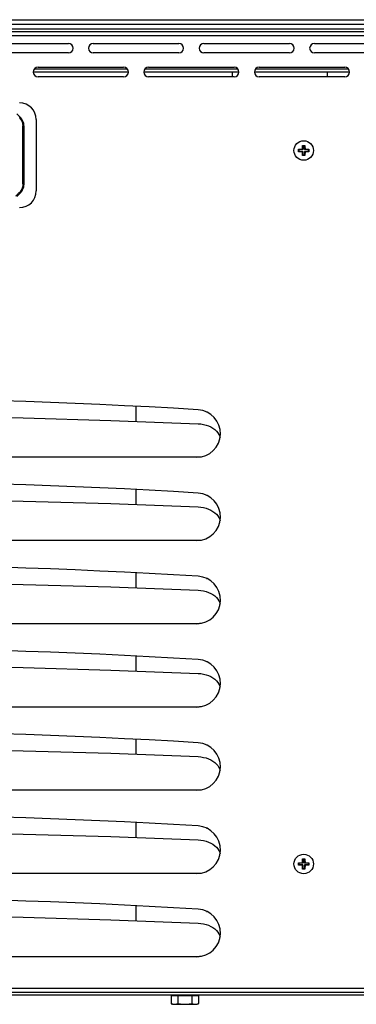
# Model space of a CAD drawing. Units: millimetres. Extents: x -273 to 4826, y -188 to 5074.
# Drawn here: x 4246 to 4387, y 2567 to 2981 of the extents above; entities that cross this region are included whole.
import ezdxf

# ---------------------------------------------------------------- set-up
doc = ezdxf.new("R2010")
doc.units = ezdxf.units.MM
doc.header["$LTSCALE"] = 19.36
doc.layers.get('0').update_dxf_attribs({"linetype": 'CONTINUOUS'})

msp = doc.modelspace()

# ---------------------------------------------------------------- linework, layer by layer
at = {"color": 7, "linetype": 'Continuous'}
for p, q in [((3484.6, 2981.5), (4825.6, 2981.5)), ((4773.03, 2979.5), (3537.17, 2979.5)), ((4290.94, 2960.7), (4251.76, 2960.7)), ((4337.44, 2960.7), (4298.26, 2960.7)), ((4383.94, 2960.7), (4344.76, 2960.7)), ((4291.35, 2959.5), (4251.35, 2959.5)), ((4337.85, 2959.5), (4297.85, 2959.5)), ((4384.35, 2959.5), (4344.35, 2959.5)), ((4244.36, 2941.98), (4245.93, 2940.41)), ((4247.4, 2936.88), (4247.4, 2912.22)), ((4362.94, 2927), (4363.09, 2926.86)), ((4362.94, 2926.89), (4362.94, 2927)), ((4363.78, 2927.03), (4363.9, 2927.03)), ((4363.9, 2927.03), (4364.01, 2927.04)), ((4364.01, 2927.04), (4364.11, 2927.04)), ((4364.11, 2927.04), (4364.2, 2927.04)), ((4364.2, 2927.04), (4364.29, 2927.04)), ((4364.29, 2927.04), (4364.37, 2927.04)), ((4364.37, 2927.04), (4364.45, 2927.04)), ((4364.55, 2927.21), (4364.56, 2927.3)), ((4364.55, 2927.13), (4364.55, 2927.21)), ((4364.55, 2927.04), (4364.55, 2927.13)), ((4364.55, 2927.04), (4364.74, 2926.86)), ((4364.56, 2927.3), (4364.56, 2927.4)), ((4364.59, 2928.65), (4364.74, 2928.51)), ((4364.74, 2928.51), (4365.45, 2928.51)), ((4364.74, 2928.51), (4364.74, 2926.86)), ((4365.6, 2928.65), (4365.45, 2928.51)), ((4365.45, 2926.86), (4365.45, 2928.51)), ((4365.64, 2927.04), (4365.45, 2926.86)), ((4365.64, 2927.56), (4365.64, 2927.45)), ((4365.64, 2927.45), (4365.64, 2927.35)), ((4365.64, 2927.35), (4365.64, 2927.25)), ((4365.64, 2927.25), (4365.64, 2927.17)), ((4365.64, 2927.04), (4365.71, 2927.04)), ((4365.71, 2927.04), (4365.79, 2927.04)), ((4365.79, 2927.04), (4365.87, 2927.04)), ((4365.87, 2927.04), (4365.95, 2927.04)), ((4365.95, 2927.04), (4366.04, 2927.04)), ((4366.04, 2927.04), (4366.14, 2927.04)), ((4366.14, 2927.04), (4366.24, 2927.03)), ((4367.25, 2927), (4367.1, 2926.86)), ((4367.25, 2927), (4367.25, 2926.89)), ((4362.94, 2926.78), (4362.94, 2926.89)), ((4362.94, 2926.67), (4362.94, 2926.78)), ((4362.94, 2926.55), (4362.94, 2926.67)), ((4362.94, 2926.44), (4362.94, 2926.55)), ((4362.94, 2926.33), (4362.94, 2926.44)), ((4362.94, 2926.22), (4362.94, 2926.33)), ((4362.94, 2926.11), (4362.94, 2926.22)), ((4362.94, 2925.99), (4363.09, 2926.14)), ((4362.94, 2925.99), (4362.94, 2926.11)), ((4364.74, 2926.86), (4363.09, 2926.86)), ((4363.09, 2926.86), (4363.09, 2926.14)), ((4364.74, 2926.14), (4363.09, 2926.14)), ((4364.06, 2925.96), (4363.95, 2925.96)), ((4364.16, 2925.96), (4364.06, 2925.96)), ((4364.25, 2925.96), (4364.16, 2925.96)), ((4364.33, 2925.96), (4364.25, 2925.96)), ((4364.41, 2925.96), (4364.33, 2925.96)), ((4364.48, 2925.95), (4364.41, 2925.96)), ((4364.55, 2925.95), (4364.48, 2925.95)), ((4364.55, 2925.95), (4364.74, 2926.14)), ((4364.55, 2925.75), (4364.55, 2925.83)), ((4364.56, 2925.65), (4364.55, 2925.75)), ((4364.56, 2925.55), (4364.56, 2925.65)), ((4364.56, 2925.44), (4364.56, 2925.55)), ((4364.59, 2924.34), (4364.74, 2924.49)), ((4364.74, 2924.49), (4364.74, 2926.14)), ((4365.45, 2924.49), (4364.74, 2924.49)), ((4367.1, 2926.86), (4365.45, 2926.86)), ((4367.1, 2926.14), (4365.45, 2926.14)), ((4365.64, 2925.95), (4365.45, 2926.14)), ((4365.45, 2924.49), (4365.45, 2926.14)), ((4365.6, 2924.34), (4365.45, 2924.49)), ((4365.64, 2925.95), (4365.64, 2925.87)), ((4365.64, 2925.87), (4365.64, 2925.79)), ((4365.64, 2925.79), (4365.64, 2925.7)), ((4365.64, 2925.7), (4365.64, 2925.6)), ((4365.82, 2925.96), (4365.75, 2925.96)), ((4365.9, 2925.96), (4365.82, 2925.96)), ((4365.99, 2925.96), (4365.9, 2925.96)), ((4366.08, 2925.96), (4365.99, 2925.96)), ((4366.18, 2925.96), (4366.08, 2925.96)), ((4366.29, 2925.96), (4366.18, 2925.96)), ((4366.41, 2925.97), (4366.29, 2925.96)), ((4367.1, 2926.14), (4367.1, 2926.86)), ((4367.25, 2925.99), (4367.1, 2926.14)), ((4367.25, 2926.89), (4367.25, 2926.78)), ((4367.25, 2926.78), (4367.25, 2926.67)), ((4367.25, 2926.67), (4367.26, 2926.55)), ((4367.26, 2926.44), (4367.25, 2926.33)), ((4367.25, 2926.33), (4367.25, 2926.22)), ((4367.25, 2926.22), (4367.25, 2926.11)), ((4367.25, 2926.11), (4367.25, 2925.99)), ((4367.26, 2926.55), (4367.26, 2926.44)), ((4245.93, 2908.68), (4244.36, 2907.11)), ((4294.6, 2812.62), (4294.6, 2818.89)), ((4294.6, 2777.62), (4294.6, 2783.89)), ((4294.6, 2742.62), (4294.6, 2748.89)), ((4294.6, 2707.62), (4294.6, 2713.89)), ((4294.6, 2672.62), (4294.6, 2678.89)), ((4294.6, 2637.62), (4294.6, 2643.89)), ((4362.94, 2627), (4363.09, 2626.86)), ((4362.94, 2626.89), (4362.94, 2627)), ((4362.94, 2626.78), (4362.94, 2626.89)), ((4362.94, 2626.67), (4362.94, 2626.78)), ((4362.94, 2626.55), (4362.94, 2626.67)), ((4362.94, 2626.44), (4362.94, 2626.55)), ((4362.94, 2626.33), (4362.94, 2626.44)), ((4362.94, 2626.22), (4362.94, 2626.33)), ((4362.94, 2626.11), (4362.94, 2626.22)), ((4362.94, 2625.99), (4363.09, 2626.14)), ((4362.94, 2625.99), (4362.94, 2626.11)), ((4364.74, 2626.86), (4363.09, 2626.86)), ((4363.09, 2626.86), (4363.09, 2626.14)), ((4364.74, 2626.14), (4363.09, 2626.14)), ((4363.78, 2627.03), (4363.9, 2627.03)), ((4363.9, 2627.03), (4364.01, 2627.04)), ((4364.06, 2625.96), (4363.95, 2625.96)), ((4364.01, 2627.04), (4364.11, 2627.04)), ((4364.16, 2625.96), (4364.06, 2625.96)), ((4364.11, 2627.04), (4364.2, 2627.04)), ((4364.25, 2625.96), (4364.16, 2625.96)), ((4364.2, 2627.04), (4364.29, 2627.04)), ((4364.33, 2625.96), (4364.25, 2625.96)), ((4364.29, 2627.04), (4364.37, 2627.04)), ((4364.41, 2625.96), (4364.33, 2625.96)), ((4364.37, 2627.04), (4364.45, 2627.04)), ((4364.48, 2625.95), (4364.41, 2625.96)), ((4364.55, 2625.95), (4364.48, 2625.95)), ((4364.55, 2627.21), (4364.56, 2627.3)), ((4364.55, 2627.13), (4364.55, 2627.21)), ((4364.55, 2627.04), (4364.55, 2627.13)), ((4364.55, 2627.04), (4364.74, 2626.86)), ((4364.55, 2625.95), (4364.74, 2626.14)), ((4364.55, 2625.75), (4364.55, 2625.83)), ((4364.56, 2625.65), (4364.55, 2625.75)), ((4364.56, 2627.3), (4364.56, 2627.4)), ((4364.56, 2625.55), (4364.56, 2625.65)), ((4364.56, 2625.44), (4364.56, 2625.55)), ((4364.59, 2628.65), (4364.74, 2628.51)), ((4364.74, 2628.51), (4365.45, 2628.51)), ((4364.74, 2628.51), (4364.74, 2626.86)), ((4364.74, 2624.49), (4364.74, 2626.14)), ((4365.6, 2628.65), (4365.45, 2628.51)), ((4365.45, 2626.86), (4365.45, 2628.51)), ((4365.64, 2627.04), (4365.45, 2626.86)), ((4367.1, 2626.86), (4365.45, 2626.86)), ((4367.1, 2626.14), (4365.45, 2626.14)), ((4365.64, 2625.95), (4365.45, 2626.14)), ((4365.45, 2624.49), (4365.45, 2626.14)), ((4365.64, 2627.56), (4365.64, 2627.45)), ((4365.64, 2627.45), (4365.64, 2627.35)), ((4365.64, 2627.35), (4365.64, 2627.25)), ((4365.64, 2627.25), (4365.64, 2627.17)), ((4365.64, 2627.04), (4365.71, 2627.04)), ((4365.64, 2625.95), (4365.64, 2625.87)), ((4365.64, 2625.87), (4365.64, 2625.79)), ((4365.64, 2625.79), (4365.64, 2625.7)), ((4365.64, 2625.7), (4365.64, 2625.6)), ((4365.71, 2627.04), (4365.79, 2627.04)), ((4365.82, 2625.96), (4365.75, 2625.96)), ((4365.79, 2627.04), (4365.87, 2627.04)), ((4365.9, 2625.96), (4365.82, 2625.96)), ((4365.87, 2627.04), (4365.95, 2627.04)), ((4365.99, 2625.96), (4365.9, 2625.96)), ((4365.95, 2627.04), (4366.04, 2627.04)), ((4366.08, 2625.96), (4365.99, 2625.96)), ((4366.04, 2627.04), (4366.14, 2627.04)), ((4366.18, 2625.96), (4366.08, 2625.96)), ((4366.14, 2627.04), (4366.24, 2627.03)), ((4366.29, 2625.96), (4366.18, 2625.96)), ((4366.41, 2625.97), (4366.29, 2625.96)), ((4367.25, 2627), (4367.1, 2626.86)), ((4367.1, 2626.14), (4367.1, 2626.86)), ((4367.25, 2625.99), (4367.1, 2626.14)), ((4367.25, 2627), (4367.25, 2626.89)), ((4367.25, 2626.89), (4367.25, 2626.78)), ((4367.25, 2626.78), (4367.25, 2626.67)), ((4367.25, 2626.67), (4367.26, 2626.55)), ((4367.26, 2626.44), (4367.25, 2626.33)), ((4367.25, 2626.33), (4367.25, 2626.22)), ((4367.25, 2626.22), (4367.25, 2626.11)), ((4367.25, 2626.11), (4367.25, 2625.99)), ((4367.26, 2626.55), (4367.26, 2626.44)), ((4364.59, 2624.34), (4364.74, 2624.49)), ((4365.45, 2624.49), (4364.74, 2624.49)), ((4365.6, 2624.34), (4365.45, 2624.49)), ((4294.6, 2602.62), (4294.6, 2608.89)), ((4320.87, 2571), (4309.32, 2571)), ((4309.32, 2571), (4309.32, 2567.78)), ((4310.66, 2571.5), (4310.66, 2571)), ((4312.21, 2571), (4312.21, 2567.78)), ((4317.98, 2571), (4317.98, 2567.78)), ((4319.54, 2571.5), (4319.54, 2571)), ((4320.87, 2571), (4320.87, 2567.78)), ((4310.1, 2567.5), (4309.32, 2567.78)), ((4310.1, 2567.5), (4320.1, 2567.5)), ((4320.1, 2567.5), (4320.87, 2567.78))]:
    msp.add_line(p, q, dxfattribs=at)
at = {"color": 9, "linetype": 'Continuous'}
for p, q in [((4402.44, 2977.5), (3907.75, 2977.5)), ((3538.7, 2974.9), (4771.5, 2974.9)), ((4245.93, 2940.41), (4245.88, 2940.36)), ((4247.32, 2936.88), (4247.4, 2936.88)), ((4246.97, 2912.29), (4246.97, 2912.21)), ((4247.4, 2912.22), (4247.32, 2912.22)), ((4245.88, 2908.74), (4245.93, 2908.68)), ((4771.5, 2574.1), (3538.7, 2574.1))]:
    msp.add_line(p, q, dxfattribs=at)
at = {"color": 3, "linetype": 'Continuous'}
for p, q in [((3538.7, 2976.5), (4771.5, 2976.5)), ((4230.1, 2971.5), (4266.1, 2971.5)), ((4276.6, 2971.5), (4312.6, 2971.5)), ((4323.1, 2971.5), (4359.1, 2971.5)), ((4369.6, 2971.5), (4405.6, 2971.5)), ((4266.1, 2967.5), (4230.1, 2967.5)), ((4312.6, 2967.5), (4276.6, 2967.5)), ((4359.1, 2967.5), (4323.1, 2967.5)), ((4405.6, 2967.5), (4369.6, 2967.5)), ((4253.35, 2961.5), (4289.35, 2961.5)), ((4299.85, 2961.5), (4335.85, 2961.5)), ((4346.35, 2961.5), (4382.35, 2961.5)), ((4289.35, 2957.5), (4253.35, 2957.5)), ((4335.85, 2957.5), (4299.85, 2957.5)), ((4335.1, 2957.5), (4335.1, 2959.5)), ((4382.35, 2957.5), (4346.35, 2957.5)), ((4375.1, 2957.5), (4375.1, 2959.5)), ((4252.6, 2939.5), (4252.6, 2909.5)), ((4329.77, 2806.35), (4329.94, 2805.78)), ((4320.1, 2797.5), (3990.1, 2797.5)), ((4329.77, 2771.35), (4329.94, 2770.78)), ((4320.1, 2762.5), (3990.1, 2762.5)), ((4329.77, 2736.35), (4329.94, 2735.78)), ((4320.1, 2727.5), (3990.1, 2727.5)), ((4329.77, 2701.35), (4329.94, 2700.78)), ((4320.1, 2692.5), (3990.1, 2692.5)), ((4329.77, 2666.35), (4329.94, 2665.78)), ((4320.1, 2657.5), (3990.1, 2657.5)), ((4329.77, 2631.35), (4329.94, 2630.78)), ((4320.1, 2622.5), (3990.1, 2622.5)), ((4329.77, 2596.35), (4329.94, 2595.78)), ((4320.1, 2587.5), (3990.1, 2587.5)), ((3535.1, 2571.5), (4775.1, 2571.5)), ((4772.3, 2572.5), (3537.9, 2572.5))]:
    msp.add_line(p, q, dxfattribs=at)
at = {"color": 9, "linetype": 'Continuous'}
for points in [[(4245.19, 2941.05), (4245.37, 2940.87), (4245.54, 2940.7), (4245.71, 2940.53), (4245.88, 2940.36)], [(4245.63, 2940.09), (4245.67, 2940.14), (4245.71, 2940.18), (4245.75, 2940.22), (4245.79, 2940.26), (4245.82, 2940.29), (4245.84, 2940.32), (4245.86, 2940.34), (4245.87, 2940.35), (4245.88, 2940.36)], [(4245.63, 2940.09), (4245.88, 2939.81), (4246.11, 2939.5), (4246.32, 2939.17), (4246.5, 2938.82), (4246.66, 2938.46), (4246.78, 2938.09), (4246.87, 2937.7), (4246.93, 2937.3), (4246.96, 2936.89)], [(4247.32, 2936.88), (4247.31, 2937.21), (4247.28, 2937.54), (4247.22, 2937.87), (4247.15, 2938.19), (4247.05, 2938.5), (4246.93, 2938.8), (4246.8, 2939.09), (4246.65, 2939.37), (4246.48, 2939.64), (4246.29, 2939.89), (4246.09, 2940.13), (4245.88, 2940.36)], [(4246.96, 2936.89), (4247.02, 2936.89), (4247.08, 2936.89), (4247.13, 2936.89), (4247.19, 2936.89), (4247.23, 2936.88), (4247.26, 2936.88), (4247.29, 2936.88), (4247.31, 2936.88), (4247.32, 2936.88)], [(4246.97, 2924.39), (4246.97, 2926.42), (4246.97, 2927.44), (4246.97, 2928.46), (4246.97, 2929.47), (4246.97, 2930.47), (4246.98, 2931.45), (4246.98, 2932.42), (4246.98, 2933.37), (4246.98, 2934.29), (4246.99, 2935.19), (4246.98, 2936.05), (4246.96, 2936.89)], [(4247.32, 2936.88), (4247.32, 2934.31), (4247.32, 2931.7), (4247.32, 2929.05), (4247.32, 2926.35), (4247.32, 2923.61), (4247.32, 2920.83), (4247.32, 2918), (4247.32, 2915.13), (4247.32, 2912.22)], [(4246.98, 2912.45), (4246.98, 2913.07), (4246.97, 2913.72), (4246.98, 2914.43), (4246.98, 2915.18), (4246.98, 2915.97), (4246.98, 2916.8), (4246.98, 2917.66), (4246.98, 2918.56), (4246.98, 2919.48), (4246.98, 2920.43), (4246.98, 2921.4), (4246.98, 2922.38), (4246.98, 2923.38), (4246.97, 2924.39)], [(4246.97, 2912.21), (4246.95, 2911.82), (4246.89, 2911.44), (4246.8, 2911.06), (4246.69, 2910.68), (4246.54, 2910.32), (4246.36, 2909.97), (4246.14, 2909.63), (4245.9, 2909.3), (4245.63, 2909)], [(4247.32, 2912.22), (4247.3, 2911.79), (4247.25, 2911.36), (4247.15, 2910.94), (4247.02, 2910.54), (4246.86, 2910.14), (4246.66, 2909.76), (4246.43, 2909.4), (4246.17, 2909.06), (4245.88, 2908.74)], [(4246.97, 2912.45), (4246.97, 2912.42), (4246.97, 2912.4), (4246.97, 2912.37), (4246.97, 2912.34), (4246.97, 2912.29)], [(4247.32, 2912.22), (4247.31, 2912.22), (4247.29, 2912.22), (4247.27, 2912.22), (4247.23, 2912.21), (4247.19, 2912.21), (4247.14, 2912.21), (4247.09, 2912.21), (4247.03, 2912.21), (4246.97, 2912.21)], [(4244.04, 2907.42), (4244.23, 2907.6), (4244.41, 2907.78), (4244.59, 2907.96), (4244.77, 2908.14), (4244.95, 2908.31), (4245.12, 2908.49), (4245.3, 2908.66), (4245.47, 2908.83), (4245.63, 2909)], [(4245.88, 2908.74), (4245.71, 2908.57), (4245.53, 2908.4), (4245.36, 2908.22), (4245.19, 2908.05), (4245.01, 2907.87), (4244.66, 2907.52)], [(4245.88, 2908.74), (4245.87, 2908.75), (4245.86, 2908.76), (4245.84, 2908.78), (4245.82, 2908.81), (4245.79, 2908.84), (4245.75, 2908.87), (4245.72, 2908.91), (4245.67, 2908.95), (4245.63, 2909)]]:
    msp.add_lwpolyline(points, dxfattribs=at)
at = {"color": 7, "linetype": 'Continuous'}
for points in [[(4362.94, 2927), (4363, 2927.01), (4363.07, 2927.01), (4363.13, 2927.01), (4363.2, 2927.01), (4363.26, 2927.02), (4363.33, 2927.02), (4363.39, 2927.02), (4363.46, 2927.02), (4363.52, 2927.02), (4363.59, 2927.03), (4363.66, 2927.03), (4363.72, 2927.03), (4363.78, 2927.03)], [(4364.45, 2927.04), (4364.52, 2927.04), (4364.55, 2927.04)], [(4364.56, 2927.62), (4364.56, 2927.74), (4364.56, 2927.8), (4364.57, 2927.87), (4364.57, 2927.93), (4364.57, 2928), (4364.57, 2928.07), (4364.57, 2928.14), (4364.58, 2928.21), (4364.58, 2928.28), (4364.58, 2928.35), (4364.58, 2928.43), (4364.59, 2928.5), (4364.59, 2928.58), (4364.59, 2928.65)], [(4364.56, 2927.4), (4364.56, 2927.5), (4364.56, 2927.56), (4364.56, 2927.62)], [(4364.59, 2928.65), (4364.7, 2928.66), (4364.82, 2928.66), (4364.93, 2928.66), (4365.04, 2928.66), (4365.15, 2928.66), (4365.27, 2928.66), (4365.38, 2928.66), (4365.49, 2928.66), (4365.6, 2928.65)], [(4365.6, 2928.65), (4365.61, 2928.58), (4365.61, 2928.5), (4365.61, 2928.43), (4365.61, 2928.35), (4365.62, 2928.28), (4365.62, 2928.21), (4365.62, 2928.14), (4365.62, 2928.07), (4365.62, 2928), (4365.63, 2927.93), (4365.63, 2927.87), (4365.63, 2927.8), (4365.63, 2927.74)], [(4365.63, 2927.74), (4365.63, 2927.61), (4365.64, 2927.56)], [(4365.64, 2927.17), (4365.64, 2927.08), (4365.64, 2927.04)], [(4366.24, 2927.03), (4366.35, 2927.03), (4366.41, 2927.03), (4366.48, 2927.03), (4366.54, 2927.03), (4366.61, 2927.03), (4366.67, 2927.02), (4366.74, 2927.02), (4366.8, 2927.02), (4366.87, 2927.02), (4366.93, 2927.02), (4367, 2927.01), (4367.06, 2927.01), (4367.13, 2927.01), (4367.19, 2927.01), (4367.25, 2927)], [(4363.95, 2925.96), (4363.84, 2925.97), (4363.78, 2925.97), (4363.72, 2925.97), (4363.65, 2925.97), (4363.59, 2925.97), (4363.52, 2925.97), (4363.46, 2925.98), (4363.39, 2925.98), (4363.33, 2925.98), (4363.26, 2925.98), (4363.2, 2925.98), (4363.13, 2925.99), (4363.07, 2925.99), (4363.01, 2925.99), (4362.94, 2925.99)], [(4364.55, 2925.83), (4364.55, 2925.91), (4364.55, 2925.95)], [(4364.56, 2925.26), (4364.56, 2925.38), (4364.56, 2925.44)], [(4364.59, 2924.34), (4364.59, 2924.42), (4364.59, 2924.5), (4364.58, 2924.57), (4364.58, 2924.64), (4364.58, 2924.72), (4364.58, 2924.79), (4364.57, 2924.86), (4364.57, 2924.93), (4364.57, 2925), (4364.57, 2925.07), (4364.57, 2925.13), (4364.56, 2925.2), (4364.56, 2925.26)], [(4365.6, 2924.34), (4365.49, 2924.34), (4365.38, 2924.34), (4365.27, 2924.34), (4365.15, 2924.34), (4365.04, 2924.34), (4364.93, 2924.34), (4364.82, 2924.34), (4364.7, 2924.34), (4364.59, 2924.34)], [(4365.63, 2925.38), (4365.63, 2925.26), (4365.63, 2925.2), (4365.63, 2925.13), (4365.63, 2925.07), (4365.62, 2925), (4365.62, 2924.93), (4365.62, 2924.86), (4365.62, 2924.79), (4365.62, 2924.72), (4365.61, 2924.65), (4365.61, 2924.57), (4365.61, 2924.5), (4365.61, 2924.42), (4365.6, 2924.34)], [(4365.64, 2925.6), (4365.64, 2925.5), (4365.64, 2925.44), (4365.63, 2925.38)], [(4365.75, 2925.96), (4365.68, 2925.95), (4365.64, 2925.95)], [(4367.25, 2925.99), (4367.19, 2925.99), (4367.13, 2925.99), (4367.06, 2925.99), (4367, 2925.98), (4366.93, 2925.98), (4366.87, 2925.98), (4366.8, 2925.98), (4366.74, 2925.98), (4366.67, 2925.97), (4366.6, 2925.97), (4366.54, 2925.97), (4366.47, 2925.97), (4366.41, 2925.97)], [(4324.2, 2816.62), (4324.23, 2816.6), (4324.26, 2816.59), (4324.3, 2816.57), (4324.35, 2816.55), (4324.36, 2816.54)], [(4324.2, 2781.62), (4324.23, 2781.6), (4324.26, 2781.59), (4324.3, 2781.57), (4324.35, 2781.55), (4324.36, 2781.54)], [(4324.2, 2746.62), (4324.23, 2746.6), (4324.26, 2746.59), (4324.3, 2746.57), (4324.35, 2746.55), (4324.36, 2746.54)], [(4324.2, 2711.62), (4324.23, 2711.6), (4324.26, 2711.59), (4324.3, 2711.57), (4324.35, 2711.55), (4324.36, 2711.54)], [(4324.2, 2676.62), (4324.23, 2676.6), (4324.26, 2676.59), (4324.3, 2676.57), (4324.35, 2676.55), (4324.36, 2676.54)], [(4324.2, 2641.62), (4324.23, 2641.6), (4324.26, 2641.59), (4324.3, 2641.57), (4324.35, 2641.55), (4324.36, 2641.54)], [(4362.94, 2627), (4363, 2627.01), (4363.07, 2627.01), (4363.13, 2627.01), (4363.2, 2627.01), (4363.26, 2627.02), (4363.33, 2627.02), (4363.39, 2627.02), (4363.46, 2627.02), (4363.52, 2627.02), (4363.59, 2627.03), (4363.66, 2627.03), (4363.72, 2627.03), (4363.78, 2627.03)], [(4363.95, 2625.96), (4363.84, 2625.97), (4363.78, 2625.97), (4363.72, 2625.97), (4363.65, 2625.97), (4363.59, 2625.97), (4363.52, 2625.97), (4363.46, 2625.98), (4363.39, 2625.98), (4363.33, 2625.98), (4363.26, 2625.98), (4363.2, 2625.98), (4363.13, 2625.99), (4363.07, 2625.99), (4363.01, 2625.99), (4362.94, 2625.99)], [(4364.45, 2627.04), (4364.52, 2627.04), (4364.55, 2627.04)], [(4364.55, 2625.83), (4364.55, 2625.91), (4364.55, 2625.95)], [(4364.56, 2627.62), (4364.56, 2627.74), (4364.56, 2627.8), (4364.57, 2627.87), (4364.57, 2627.93), (4364.57, 2628), (4364.57, 2628.07), (4364.57, 2628.14), (4364.58, 2628.21), (4364.58, 2628.28), (4364.58, 2628.35), (4364.58, 2628.43), (4364.59, 2628.5), (4364.59, 2628.58), (4364.59, 2628.65)], [(4364.56, 2627.4), (4364.56, 2627.5), (4364.56, 2627.56), (4364.56, 2627.62)], [(4364.56, 2625.26), (4364.56, 2625.38), (4364.56, 2625.44)], [(4364.59, 2624.34), (4364.59, 2624.42), (4364.59, 2624.5), (4364.58, 2624.57), (4364.58, 2624.64), (4364.58, 2624.72), (4364.58, 2624.79), (4364.57, 2624.86), (4364.57, 2624.93), (4364.57, 2625), (4364.57, 2625.07), (4364.57, 2625.13), (4364.56, 2625.2), (4364.56, 2625.26)], [(4364.59, 2628.65), (4364.7, 2628.66), (4364.82, 2628.66), (4364.93, 2628.66), (4365.04, 2628.66), (4365.15, 2628.66), (4365.27, 2628.66), (4365.38, 2628.66), (4365.49, 2628.66), (4365.6, 2628.65)], [(4365.6, 2628.65), (4365.61, 2628.58), (4365.61, 2628.5), (4365.61, 2628.43), (4365.61, 2628.35), (4365.62, 2628.28), (4365.62, 2628.21), (4365.62, 2628.14), (4365.62, 2628.07), (4365.62, 2628), (4365.63, 2627.93), (4365.63, 2627.87), (4365.63, 2627.8), (4365.63, 2627.74)], [(4365.63, 2625.38), (4365.63, 2625.26), (4365.63, 2625.2), (4365.63, 2625.13), (4365.63, 2625.07), (4365.62, 2625), (4365.62, 2624.93), (4365.62, 2624.86), (4365.62, 2624.79), (4365.62, 2624.72), (4365.61, 2624.65), (4365.61, 2624.57), (4365.61, 2624.5), (4365.61, 2624.42), (4365.6, 2624.34)], [(4365.63, 2627.74), (4365.63, 2627.61), (4365.64, 2627.56)], [(4365.64, 2625.6), (4365.64, 2625.5), (4365.64, 2625.44), (4365.63, 2625.38)], [(4365.64, 2627.17), (4365.64, 2627.08), (4365.64, 2627.04)], [(4365.75, 2625.96), (4365.68, 2625.95), (4365.64, 2625.95)], [(4366.24, 2627.03), (4366.35, 2627.03), (4366.41, 2627.03), (4366.48, 2627.03), (4366.54, 2627.03), (4366.61, 2627.03), (4366.67, 2627.02), (4366.74, 2627.02), (4366.8, 2627.02), (4366.87, 2627.02), (4366.93, 2627.02), (4367, 2627.01), (4367.06, 2627.01), (4367.13, 2627.01), (4367.19, 2627.01), (4367.25, 2627)], [(4367.25, 2625.99), (4367.19, 2625.99), (4367.13, 2625.99), (4367.06, 2625.99), (4367, 2625.98), (4366.93, 2625.98), (4366.87, 2625.98), (4366.8, 2625.98), (4366.74, 2625.98), (4366.67, 2625.97), (4366.6, 2625.97), (4366.54, 2625.97), (4366.47, 2625.97), (4366.41, 2625.97)], [(4365.6, 2624.34), (4365.49, 2624.34), (4365.38, 2624.34), (4365.27, 2624.34), (4365.15, 2624.34), (4365.04, 2624.34), (4364.93, 2624.34), (4364.82, 2624.34), (4364.7, 2624.34), (4364.59, 2624.34)], [(4324.2, 2606.62), (4324.23, 2606.6), (4324.26, 2606.59), (4324.3, 2606.57), (4324.35, 2606.55), (4324.36, 2606.54)], [(4309.32, 2567.78), (4309.41, 2567.75), (4309.49, 2567.72), (4309.57, 2567.7), (4309.65, 2567.67), (4309.73, 2567.65), (4309.81, 2567.63), (4309.89, 2567.61), (4309.97, 2567.59), (4310.05, 2567.57), (4310.13, 2567.56), (4310.21, 2567.54), (4310.29, 2567.53), (4310.37, 2567.52), (4310.45, 2567.51), (4310.53, 2567.51), (4310.61, 2567.5), (4310.69, 2567.5), (4310.77, 2567.5)], [(4310.77, 2567.5), (4310.84, 2567.5), (4310.9, 2567.5), (4310.97, 2567.51), (4311.04, 2567.51), (4311.11, 2567.52), (4311.18, 2567.52), (4311.24, 2567.53), (4311.31, 2567.54), (4311.38, 2567.55), (4311.45, 2567.57), (4311.52, 2567.58), (4311.58, 2567.59), (4311.65, 2567.61), (4311.72, 2567.63), (4311.79, 2567.65), (4311.86, 2567.66), (4311.93, 2567.69), (4312, 2567.71), (4312.07, 2567.73), (4312.14, 2567.76), (4312.21, 2567.78)], [(4312.21, 2567.78), (4312.38, 2567.75), (4312.54, 2567.72), (4312.71, 2567.7), (4312.87, 2567.67), (4313.03, 2567.65), (4313.19, 2567.63), (4313.35, 2567.61), (4313.51, 2567.59), (4313.67, 2567.57), (4313.83, 2567.56), (4313.98, 2567.54), (4314.14, 2567.53), (4314.3, 2567.52), (4314.46, 2567.51), (4314.62, 2567.51), (4314.78, 2567.5), (4314.94, 2567.5), (4315.1, 2567.5)], [(4315.1, 2567.5), (4315.23, 2567.5), (4315.37, 2567.5), (4315.51, 2567.51), (4315.64, 2567.51), (4315.78, 2567.52), (4315.92, 2567.52), (4316.05, 2567.53), (4316.19, 2567.54), (4316.32, 2567.55), (4316.46, 2567.57), (4316.6, 2567.58), (4316.73, 2567.59), (4316.87, 2567.61), (4317.01, 2567.63), (4317.14, 2567.65), (4317.28, 2567.66), (4317.42, 2567.69), (4317.56, 2567.71), (4317.7, 2567.73), (4317.84, 2567.76), (4317.98, 2567.78)], [(4317.98, 2567.78), (4318.07, 2567.75), (4318.15, 2567.72), (4318.23, 2567.7), (4318.31, 2567.67), (4318.39, 2567.65), (4318.47, 2567.63), (4318.55, 2567.61), (4318.63, 2567.59), (4318.71, 2567.57), (4318.79, 2567.56), (4318.87, 2567.54), (4318.95, 2567.53), (4319.03, 2567.52), (4319.11, 2567.51), (4319.19, 2567.51), (4319.27, 2567.5), (4319.35, 2567.5), (4319.43, 2567.5)], [(4319.43, 2567.5), (4319.5, 2567.5), (4319.56, 2567.5), (4319.63, 2567.51), (4319.7, 2567.51), (4319.77, 2567.52), (4319.84, 2567.52), (4319.91, 2567.53), (4319.97, 2567.54), (4320.04, 2567.55), (4320.11, 2567.57), (4320.18, 2567.58), (4320.25, 2567.59), (4320.31, 2567.61), (4320.38, 2567.63), (4320.45, 2567.65), (4320.52, 2567.66), (4320.59, 2567.69), (4320.66, 2567.71), (4320.73, 2567.73), (4320.8, 2567.76), (4320.87, 2567.78)]]:
    msp.add_lwpolyline(points, dxfattribs=at)
at = {"color": 3, "linetype": 'Continuous'}
for points in [[(3989.49, 2811.63), (4026.27, 2813.03), (4063.06, 2814.08), (4099.87, 2814.78), (4136.68, 2815.13), (4173.51, 2815.13), (4210.33, 2814.78), (4247.13, 2814.08), (4283.92, 2813.03), (4320.7, 2811.63)], [(4320.7, 2811.63), (4321.86, 2811.53), (4322.97, 2811.34), (4324.02, 2811.07), (4325.03, 2810.72), (4326, 2810.28), (4326.87, 2809.77), (4327.66, 2809.19)], [(4327.66, 2809.19), (4328.37, 2808.54), (4328.96, 2807.85), (4329.42, 2807.12), (4329.77, 2806.35)], [(4322.38, 2797.69), (4321.26, 2797.55), (4320.1, 2797.5)], [(3989.49, 2776.63), (4026.27, 2778.03), (4063.06, 2779.08), (4099.87, 2779.78), (4136.68, 2780.13), (4173.51, 2780.13), (4210.33, 2779.78), (4247.13, 2779.08), (4283.92, 2778.03), (4320.7, 2776.63)], [(4320.7, 2776.63), (4321.86, 2776.53), (4322.97, 2776.34), (4324.02, 2776.07), (4325.03, 2775.72), (4326, 2775.28), (4326.87, 2774.77), (4327.66, 2774.19)], [(4327.66, 2774.19), (4328.37, 2773.54), (4328.96, 2772.85), (4329.42, 2772.12), (4329.77, 2771.35)], [(4322.38, 2762.69), (4321.26, 2762.55), (4320.1, 2762.5)], [(3989.49, 2741.63), (4026.27, 2743.03), (4063.06, 2744.08), (4099.87, 2744.78), (4136.68, 2745.13), (4173.51, 2745.13), (4210.33, 2744.78), (4247.13, 2744.08), (4283.92, 2743.03), (4320.7, 2741.63)], [(4320.7, 2741.63), (4321.86, 2741.53), (4322.97, 2741.34), (4324.02, 2741.07), (4325.03, 2740.72), (4326, 2740.28), (4326.87, 2739.77), (4327.66, 2739.19)], [(4327.66, 2739.19), (4328.37, 2738.54), (4328.96, 2737.85), (4329.42, 2737.12), (4329.77, 2736.35)], [(4322.38, 2727.69), (4321.26, 2727.55), (4320.1, 2727.5)], [(3989.49, 2706.63), (4026.27, 2708.03), (4063.06, 2709.08), (4099.87, 2709.78), (4136.68, 2710.13), (4173.51, 2710.13), (4210.33, 2709.78), (4247.13, 2709.08), (4283.92, 2708.03), (4320.7, 2706.63)], [(4320.7, 2706.63), (4321.86, 2706.53), (4322.97, 2706.34), (4324.02, 2706.07), (4325.03, 2705.72), (4326, 2705.28), (4326.87, 2704.77), (4327.66, 2704.19)], [(4327.66, 2704.19), (4328.37, 2703.54), (4328.96, 2702.85), (4329.42, 2702.12), (4329.77, 2701.35)], [(4322.38, 2692.69), (4321.26, 2692.55), (4320.1, 2692.5)], [(3989.49, 2671.63), (4026.27, 2673.03), (4063.06, 2674.08), (4099.87, 2674.78), (4136.68, 2675.13), (4173.51, 2675.13), (4210.33, 2674.78), (4247.13, 2674.08), (4283.92, 2673.03), (4320.7, 2671.63)], [(4320.7, 2671.63), (4321.86, 2671.53), (4322.97, 2671.34), (4324.02, 2671.07), (4325.03, 2670.72), (4326, 2670.28), (4326.87, 2669.77), (4327.66, 2669.19)], [(4327.66, 2669.19), (4328.37, 2668.54), (4328.96, 2667.85), (4329.42, 2667.12), (4329.77, 2666.35)], [(4322.38, 2657.69), (4321.26, 2657.55), (4320.1, 2657.5)], [(3989.49, 2636.63), (4026.27, 2638.03), (4063.06, 2639.08), (4099.87, 2639.78), (4136.68, 2640.13), (4173.51, 2640.13), (4210.33, 2639.78), (4247.13, 2639.08), (4283.92, 2638.03), (4320.7, 2636.63)], [(4320.7, 2636.63), (4321.86, 2636.53), (4322.97, 2636.34), (4324.02, 2636.07), (4325.03, 2635.72), (4326, 2635.28), (4326.87, 2634.77), (4327.66, 2634.19)], [(4327.66, 2634.19), (4328.37, 2633.54), (4328.96, 2632.85), (4329.42, 2632.12), (4329.77, 2631.35)], [(4322.38, 2622.69), (4321.26, 2622.55), (4320.1, 2622.5)], [(3989.49, 2601.63), (4026.27, 2603.03), (4063.06, 2604.08), (4099.87, 2604.78), (4136.68, 2605.13), (4173.51, 2605.13), (4210.33, 2604.78), (4247.13, 2604.08), (4283.92, 2603.03), (4320.7, 2601.63)], [(4320.7, 2601.63), (4321.86, 2601.53), (4322.97, 2601.34), (4324.02, 2601.07), (4325.03, 2600.72), (4326, 2600.28), (4326.87, 2599.77), (4327.66, 2599.19)], [(4327.66, 2599.19), (4328.37, 2598.54), (4328.96, 2597.85), (4329.42, 2597.12), (4329.77, 2596.35)], [(4322.38, 2587.69), (4321.26, 2587.55), (4320.1, 2587.5)]]:
    msp.add_lwpolyline(points, dxfattribs=at)
at = {"color": 7, "linetype": 'Continuous'}
for centre in [(4365.1, 2926.5), (4365.1, 2626.5)]:
    msp.add_circle(centre, 4.1, dxfattribs=at)
at = {"color": 3, "linetype": 'Continuous'}
for centre, radius, start, end in [((4266.1, 2969.5), 2, 270, 90), ((4276.6, 2969.5), 2, 90, 270), ((4312.6, 2969.5), 2, 270, 90), ((4323.1, 2969.5), 2, 90, 270), ((4359.1, 2969.5), 2, 270, 90), ((4369.6, 2969.5), 2, 90, 270), ((4253.35, 2959.5), 2, 90, 270), ((4289.35, 2959.5), 2, 270, 90), ((4299.85, 2959.5), 2, 90, 270), ((4335.85, 2959.5), 2, 270, 90), ((4346.35, 2959.5), 2, 90, 270), ((4382.35, 2959.5), 2, 270, 90), ((4245.6, 2939.5), 7, 0, 90), ((4245.6, 2909.5), 7, 270, 360), ((4155.1, 87.5), 2735, 86.52859, 93.47141), ((4320.1, 2807.5), 10, 270, 86.5286), ((4155.1, 52.5), 2735, 86.52859, 93.47141), ((4320.1, 2772.5), 10, 270, 86.5286), ((4155.1, 17.5), 2735, 86.52859, 93.47141), ((4320.1, 2737.5), 10, 270, 86.5286), ((4155.1, -17.5), 2735, 86.52859, 93.47141), ((4320.1, 2702.5), 10, 270, 86.5286), ((4155.1, -52.5), 2735, 86.52859, 93.47141), ((4320.1, 2667.5), 10, 270, 86.5286), ((4155.1, -87.5), 2735, 86.52859, 93.47141), ((4320.1, 2632.5), 10, 270, 86.5286), ((4155.1, -122.5), 2735, 86.52859, 93.47141), ((4320.1, 2597.5), 10, 270, 86.5286)]:
    msp.add_arc(centre, radius, start, end, dxfattribs=at)
at = {"color": 7, "linetype": 'Continuous'}
for centre, start, end in [((4242.4, 2936.88), 0, 45), ((4242.4, 2912.22), 315, 360)]:
    msp.add_arc(centre, 5, start, end, dxfattribs=at)

doc.saveas('drawing.dxf')
